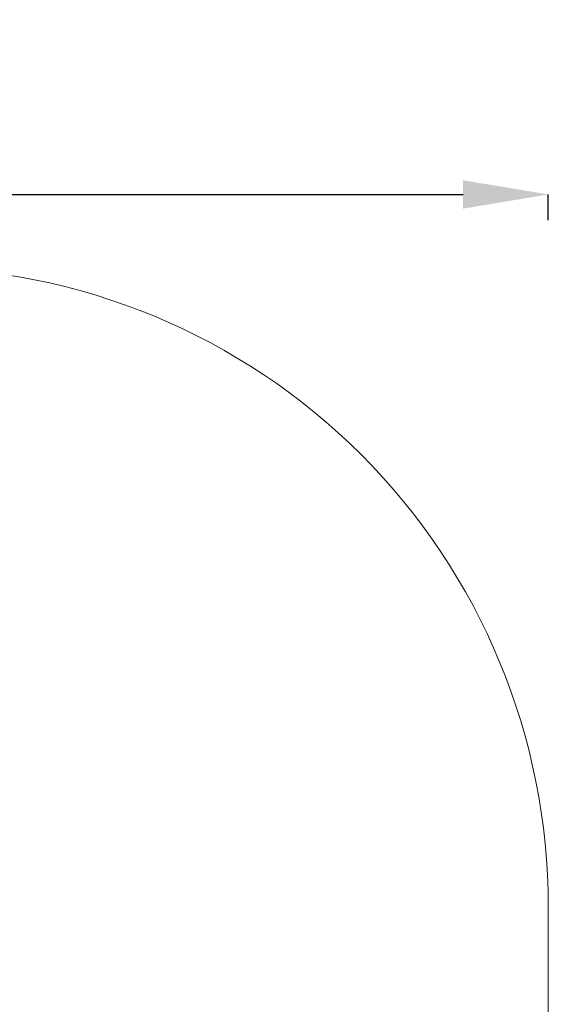
# Model space of a CAD drawing. Units: millimetres. Extents: x 4507 to 11261, y 4544 to 11347.
# Drawn here: x 10020 to 11261, y 9037 to 11347 of the extents above; entities that cross this region are included whole.
import ezdxf

# ---------------------------------------------------------------- set-up
doc = ezdxf.new("R2010")
doc.units = ezdxf.units.MM
doc.header["$MEASUREMENT"] = 0
doc.styles.get("Standard").update_dxf_attribs({"font": 'arial.ttf'})
doc.dimstyles.get("Standard").update_dxf_attribs({"dimtxt": 0.18, "dimasz": 0.18, "dimexe": 0.18, "dimexo": 0.0625, "dimgap": 0.09, "dimtad": 0, "dimtih": 1, "dimtoh": 1, "dimdec": 4, "dimzin": 0, "dimdsep": 46, "dimtxsty": 'Standard', "dimcen": 0.09, "dimadec": 0, "dimazin": 0, "dimtfac": 1, "dimtdec": 4, "dimtofl": 0, "dimtmove": 0, "dimatfit": 3, "dimfxl": 1, "dimtolj": 1, "dimtzin": 0, "dimarcsym": 0})

# ---------------------------------------------------------------- blocks, each defined once
blk = doc.blocks.new('*D3')
at = {"color": 0, "lineweight": -2, "transparency": 16777216}
for p, q in [((5107.3, 10876.7), (5107.3, 10936.9)), ((5307.3, 10936.7), (11061, 10936.7)), ((11261, 10876.7), (11261, 10936.9))]:
    blk.add_line(p, q, dxfattribs=at)
at = {"color": 0, "transparency": 16777216}
for points in [[(5307.3, 10970), (5307.3, 10903.4), (5107.3, 10936.7)], [(11061, 10970), (11061, 10903.4), (11261, 10936.7)]]:
    blk.add_solid(points, dxfattribs=at)
at = {"layer": 'Defpoints', "color": 0, "transparency": 16777216}
for p in [(11261, 10936.7), (5107.3, 7654.9), (11261, 7654.9)]:
    blk.add_point(p, dxfattribs=at)
at = {"color": 0, "lineweight": 13, "transparency": 16777216, "insert": (8184.1, 11149.9), "char_height": 300, "attachment_point": 5}
blk.add_mtext('\\A1;620', dxfattribs=at)

msp = doc.modelspace()

# ---------------------------------------------------------------- linework, layer by layer
at = {"lineweight": 20}
msp.add_lwpolyline([(11260.98133, 9265.73661), (11260.98133, 6043.99604, -0.4142135624), (9760.98133, 4543.99604), (6607.25637, 4543.99604, -0.4142135624), (5107.25637, 6043.99604), (5107.25637, 9265.73661, -0.4142135624), (6607.25637, 10765.73661), (9760.98133, 10765.73661, -0.4142135624)], format="xyb", close=True, dxfattribs=at)

# ---------------------------------------------------------------- dimensions: what is measured, and where the dimension line sits
at = {"lineweight": 13}
dim = msp.add_linear_dim(base=(11260.98133, 10936.70256), p1=(5107.25637, 7654.86632), p2=(11260.98133, 7654.86632), text='620', dimstyle='Standard', override={"dimtxt": 300, "dimasz": 200, "dimgap": 60, "dimtad": 3, "dimtih": 0, "dimfxl": 60, "dimfxlon": 1}, dxfattribs=at)
dim.commit()
dim.dimension.update_dxf_attribs({"geometry": '*D3', "text_midpoint": (8184.11885, 11149.87445)})

doc.saveas('drawing.dxf')
